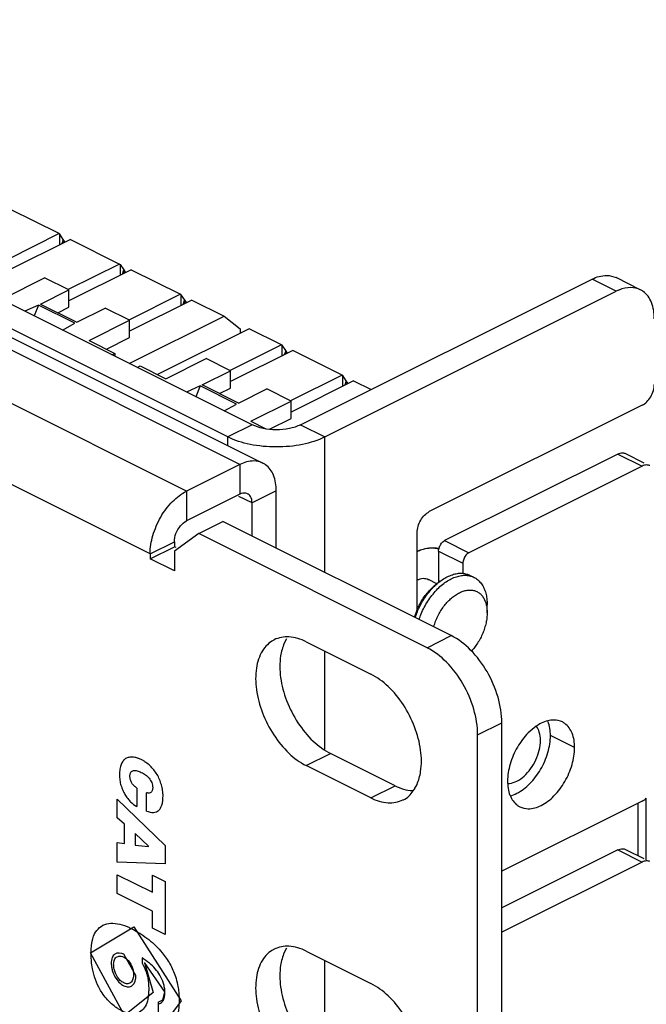
# Model space of a CAD drawing. Units: inches. Extents: x 0 to 34, y 0.4 to 22.
# Drawn here: x 25.9 to 26.5, y 11.9 to 12.9 of the extents above; entities that cross this region are included whole.
import ezdxf

# ---------------------------------------------------------------- set-up
doc = ezdxf.new("R2010")
doc.units = ezdxf.units.IN
doc.header["$LTSCALE"] = 1.87
doc.header["$MEASUREMENT"] = 0
doc.layers.get('0').update_dxf_attribs({"linetype": 'CONTINUOUS'})

msp = doc.modelspace()

# ---------------------------------------------------------------- linework, layer by layer
at = {"linetype": 'Continuous'}
for p, q in [((26.1203, 12.4786), (18.7466, 16.1654)), ((18.7708, 16.167), (26.1445, 12.4801)), ((26.1331, 12.5203), (18.8612, 16.1562)), ((26.0643, 12.4506), (18.6906, 16.1374)), ((26.1076, 12.5075), (18.8357, 16.1435)), ((26.0261, 12.3847), (18.6524, 16.0716)), ((25.9306, 12.721), (25.879, 12.7468)), ((25.9306, 12.721), (25.8767, 12.694)), ((25.9313, 12.7204), (25.9306, 12.721)), ((25.935, 12.7148), (25.9313, 12.7204)), ((25.9313, 12.7092), (25.9313, 12.7204)), ((25.9426, 12.7149), (25.8772, 12.6822)), ((25.935, 12.7148), (25.9335, 12.7104)), ((25.9369, 12.7121), (25.935, 12.7148)), ((25.935, 12.7111), (25.935, 12.7148)), ((25.9426, 12.7149), (25.9942, 12.6891)), ((25.9942, 12.6891), (25.9403, 12.6622)), ((25.9942, 12.6891), (25.9949, 12.6886)), ((25.9949, 12.6886), (25.9987, 12.683)), ((25.9949, 12.6886), (25.9949, 12.6774)), ((25.873, 12.6534), (25.9154, 12.6746)), ((25.9409, 12.6619), (25.9154, 12.6746)), ((26.0063, 12.6831), (25.9409, 12.6504)), ((25.9971, 12.6785), (25.9987, 12.683)), ((25.9987, 12.683), (25.9998, 12.6814)), ((25.9987, 12.683), (25.9987, 12.6793)), ((25.9998, 12.6814), (25.9998, 12.6799)), ((26.0063, 12.6831), (26.0579, 12.6573)), ((26.5405, 12.6621), (26.5151, 12.6748)), ((26.184, 12.5203), (26.4899, 12.6732)), ((26.5153, 12.6605), (26.4899, 12.6732)), ((25.9112, 12.647), (25.9409, 12.6619)), ((25.9409, 12.6437), (25.9409, 12.6619)), ((26.0579, 12.6573), (26.0039, 12.6303)), ((26.0579, 12.6573), (26.0585, 12.6568)), ((26.0585, 12.6568), (26.0642, 12.6485)), ((26.0585, 12.6568), (26.0585, 12.6456)), ((26.2094, 12.5075), (26.5153, 12.6605)), ((25.909, 12.646), (25.8946, 12.6395)), ((25.909, 12.646), (25.9044, 12.6346)), ((25.9472, 12.6269), (25.909, 12.646)), ((25.9112, 12.647), (25.9493, 12.6279)), ((25.9293, 12.6379), (25.9409, 12.6437)), ((26.0699, 12.6513), (26.0045, 12.6186)), ((26.0607, 12.6467), (26.0623, 12.6512)), ((26.0623, 12.6512), (26.0623, 12.6475)), ((26.0699, 12.6513), (26.1037, 12.6344)), ((25.9493, 12.6279), (25.979, 12.6428)), ((26.0045, 12.6301), (25.979, 12.6428)), ((26.0043, 12.5847), (26.1037, 12.6344)), ((26.1037, 12.6344), (26.1207, 12.621)), ((25.9342, 12.6197), (25.9472, 12.6269)), ((25.9621, 12.6089), (26.0045, 12.6301)), ((26.0045, 12.6119), (26.0045, 12.6301)), ((26.1301, 12.6212), (26.0338, 12.573)), ((26.1207, 12.621), (26.1207, 12.6165)), ((26.1639, 12.6043), (26.1301, 12.6212)), ((25.9621, 12.6089), (25.9892, 12.5953)), ((25.9803, 12.5998), (26.0045, 12.6119)), ((26.1639, 12.6043), (26.11, 12.5773)), ((26.1646, 12.6038), (26.1639, 12.6043)), ((26.1684, 12.5982), (26.1646, 12.6038)), ((26.1646, 12.5926), (26.1646, 12.6038)), ((25.9861, 12.5937), (25.9892, 12.5953)), ((25.9892, 12.5953), (25.9892, 12.5922)), ((26.176, 12.5983), (26.1106, 12.5656)), ((26.1684, 12.5981), (26.1668, 12.5937)), ((26.1695, 12.5966), (26.1684, 12.5982)), ((26.1684, 12.5945), (26.1684, 12.5981)), ((26.1695, 12.5966), (26.1695, 12.595)), ((26.2276, 12.5725), (26.176, 12.5983)), ((26.0125, 12.5805), (26.0156, 12.5821)), ((26.0156, 12.5821), (26.0427, 12.5685)), ((26.0427, 12.5685), (26.0851, 12.5898)), ((26.1106, 12.577), (26.0851, 12.5898)), ((26.0809, 12.5622), (26.1106, 12.577)), ((26.1106, 12.5588), (26.1106, 12.577)), ((26.2276, 12.5725), (26.1736, 12.5455)), ((26.2282, 12.5719), (26.2276, 12.5725)), ((26.232, 12.5663), (26.2282, 12.5719)), ((26.2282, 12.5608), (26.2282, 12.5719)), ((26.0787, 12.5611), (26.0643, 12.5546)), ((26.0787, 12.5611), (26.0741, 12.5497)), ((26.1169, 12.542), (26.0787, 12.5611)), ((26.119, 12.5431), (26.0809, 12.5622)), ((26.2396, 12.5664), (26.1742, 12.5337)), ((26.232, 12.5663), (26.2305, 12.5619)), ((26.2339, 12.5636), (26.232, 12.5663)), ((26.232, 12.5626), (26.232, 12.5663)), ((26.2396, 12.5664), (26.258, 12.5573)), ((26.0991, 12.5531), (26.1106, 12.5588)), ((26.119, 12.5431), (26.1487, 12.5579)), ((26.1742, 12.5452), (26.1487, 12.5579)), ((26.1039, 12.5348), (26.1169, 12.542)), ((26.1318, 12.524), (26.1742, 12.5452)), ((26.1742, 12.527), (26.1742, 12.5452)), ((26.5425, 12.5408), (26.3191, 12.4291)), ((26.1331, 12.5203), (26.1076, 12.5075)), ((26.1318, 12.524), (26.1477, 12.5161)), ((26.1515, 12.5157), (26.1742, 12.527)), ((26.184, 12.5203), (26.2094, 12.5075)), ((26.1076, 12.4985), (26.1076, 12.5075)), ((26.2094, 12.3653), (26.2094, 12.5075)), ((26.517, 12.4896), (26.3352, 12.3987)), ((26.517, 12.4896), (26.5425, 12.4769)), ((26.5251, 12.4901), (26.5443, 12.4805)), ((26.1203, 12.4786), (26.0643, 12.4506)), ((26.1203, 12.4786), (26.1203, 12.4474)), ((26.5425, 12.4769), (26.3607, 12.386)), ((26.0643, 12.4506), (26.0643, 12.4194)), ((26.1203, 12.4474), (26.0643, 12.4194)), ((26.1283, 12.4479), (26.1267, 12.4485)), ((26.1585, 12.4509), (26.1331, 12.4382)), ((26.1585, 12.3907), (26.1585, 12.4509)), ((26.1331, 12.4382), (26.1192, 12.4451)), ((26.1331, 12.4035), (26.1331, 12.4382)), ((26.0771, 12.406), (26.1025, 12.4187)), ((26.3422, 12.2989), (26.1025, 12.4187)), ((26.0771, 12.406), (26.0516, 12.3876)), ((26.3168, 12.2862), (26.0771, 12.406)), ((26.3064, 12.3263), (26.3064, 12.4071)), ((26.0261, 12.3847), (26.0516, 12.3974)), ((26.0516, 12.3974), (26.0516, 12.3922)), ((26.3352, 12.3987), (26.3607, 12.386)), ((26.0261, 12.3795), (26.0516, 12.3922)), ((26.0261, 12.3847), (26.0261, 12.3795)), ((26.0535, 12.3913), (26.0516, 12.3922)), ((26.0516, 12.3876), (26.0516, 12.3668)), ((26.3289, 12.3877), (26.329, 12.3896)), ((26.3289, 12.3877), (26.3543, 12.375)), ((26.3289, 12.3877), (26.3289, 12.3548)), ((26.329, 12.3896), (26.3297, 12.392)), ((26.0516, 12.3668), (26.0261, 12.3795)), ((26.3543, 12.375), (26.3543, 12.3643)), ((26.327, 12.3534), (26.3182, 12.3579)), ((26.3271, 12.3535), (26.3305, 12.3561)), ((26.366, 12.3601), (26.3617, 12.3622)), ((26.3798, 12.3229), (26.3798, 12.3314)), ((26.1694, 12.2956), (26.1669, 12.2909)), ((26.1899, 12.2924), (26.2578, 12.2585)), ((26.3168, 12.2862), (26.3422, 12.2989)), ((26.2094, 12.1795), (26.2094, 12.2827)), ((26.3698, 12.1947), (26.3953, 12.2074)), ((26.3953, 11.4436), (26.3953, 12.2074)), ((26.3698, 11.4309), (26.3698, 12.1947)), ((26.4716, 12.1814), (26.4462, 12.1941)), ((26.1899, 12.1625), (26.2154, 12.1753)), ((26.2833, 12.1413), (26.2154, 12.1753)), ((26.2578, 12.1286), (26.1899, 12.1625)), ((26.0122, 12.1389), (26.0122, 12.1196)), ((26.2578, 12.1286), (26.2833, 12.1413)), ((26.3037, 12.1381), (26.3062, 12.1428)), ((25.9917, 12.1274), (26.0419, 12.0787)), ((25.9917, 12.1076), (25.9917, 12.1274)), ((26.0225, 12.1147), (26.0225, 12.1339)), ((26.5467, 12.0636), (26.5467, 12.1282)), ((26.5425, 12.1251), (26.3953, 12.0515)), ((26.5382, 12.0678), (26.5382, 12.123)), ((25.9992, 12.101), (25.9917, 12.1076)), ((25.9992, 12.0806), (25.9992, 12.101)), ((26.0245, 12.0778), (26.0104, 12.0911)), ((26.0104, 12.0911), (26.0104, 12.0789)), ((25.9917, 12.0816), (25.9992, 12.0806)), ((25.9917, 12.0612), (25.9917, 12.0816)), ((26.0104, 12.0789), (26.0245, 12.0777)), ((26.0245, 12.0777), (26.0245, 12.0778)), ((26.0419, 12.0787), (26.0419, 12.0594)), ((26.5251, 12.0744), (26.5443, 12.0648)), ((26.517, 12.0739), (26.3953, 12.013)), ((26.517, 12.0739), (26.5425, 12.0612)), ((26.0419, 12.0594), (25.9917, 12.0612)), ((26.5425, 12.0612), (26.3953, 11.9876)), ((25.9917, 12.0479), (26.0285, 12.0295)), ((25.9917, 12.0282), (25.9917, 12.0479)), ((26.0285, 12.0474), (26.0419, 12.0407)), ((26.0285, 12.0295), (26.0285, 12.0474)), ((26.0419, 12.0407), (26.0419, 11.9851)), ((26.0285, 12.0098), (25.9917, 12.0282)), ((26.0285, 11.9918), (26.0285, 12.0098)), ((25.9637, 11.9659), (26.0092, 11.9931)), ((26.0092, 11.9931), (26.0588, 11.9155)), ((26.0419, 11.9851), (26.0285, 11.9918)), ((25.9992, 11.9), (25.9637, 11.9659)), ((26.0112, 11.9421), (25.9986, 11.9644)), ((26.1694, 11.9709), (26.1669, 11.9662)), ((26.1899, 11.9677), (26.2578, 11.9337)), ((26.0177, 11.9605), (26.0177, 11.9552)), ((26.0415, 11.9248), (26.0201, 11.9559)), ((26.0201, 11.9559), (26.0293, 11.9242)), ((26.2094, 11.8547), (26.2094, 11.9579)), ((26.0293, 11.9242), (25.9992, 11.9)), ((26.0394, 11.9167), (26.0415, 11.9248)), ((26.0346, 11.9142), (26.0394, 11.9167)), ((26.0588, 11.9155), (26.0346, 11.8835)), ((26.0346, 11.9142), (26.0346, 11.8835))]:
    msp.add_line(p, q, dxfattribs=at)
for centre, radius, start, end in [((26.5354, 12.6204), 0.0449, 112.38, 116.6158), ((26.322, 12.3645), 0.0266, 73.9818, 86.4723), ((26.3667, 12.3078), 0.0604, 126.9397, 130.9514), ((26.3752, 12.2961), 0.0752, 156.2659, 162.5437), ((26.3841, 12.2915), 0.0842, 157.451, 161.7135), ((26.3725, 12.297), 0.0724, 162.5943, 162.8324), ((26.273, 12.1573), 0.0363, 323.7437, 327.9811), ((26.4016, 12.1607), 0.017, 269.7926, 275.772)]:
    msp.add_arc(centre, radius, start, end, dxfattribs=at)
for points, start_tangent, end_tangent in [([(26.4899, 12.6732), (26.5051, 12.6771), (26.5151, 12.6748)], (0.894427, 0.447214), (0.898711, -0.438541)), ([(26.5406, 12.662), (26.5306, 12.6644), (26.5183, 12.6618)], (-0.898711, 0.438541), (-0.925036, -0.379879)), ([(26.5552, 12.6316), (26.5522, 12.6487), (26.5435, 12.6603), (26.5406, 12.662)], (0, 1), (-0.898711, 0.438541)), ([(26.5425, 12.5408), (26.5473, 12.5444), (26.5515, 12.5498), (26.5542, 12.5563), (26.5552, 12.5627)], (0.894427, 0.447214), (0, 1)), ([(26.184, 12.5203), (26.1723, 12.5164), (26.1585, 12.515), (26.1447, 12.5164), (26.1331, 12.5203)], (-0.894427, -0.447214), (-0.894427, 0.447214)), ([(26.2094, 12.5075), (26.1861, 12.4997), (26.1585, 12.497), (26.131, 12.4997), (26.1076, 12.5075)], (-0.894427, -0.447214), (-0.894427, 0.447214)), ([(26.517, 12.4896), (26.5219, 12.4908), (26.5251, 12.4901)], (0.894427, 0.447214), (0.898711, -0.438541)), ([(26.1445, 12.4801), (26.135, 12.4823), (26.1203, 12.4786)], (-0.898675, 0.438615), (-0.894427, -0.447214)), ([(26.1585, 12.4509), (26.1556, 12.4674), (26.1473, 12.4784), (26.1445, 12.4801)], (0, 1), (-0.898675, 0.438615)), ([(26.5505, 12.4774), (26.5473, 12.4781), (26.5425, 12.4769)], (-0.898711, 0.438541), (-0.894427, -0.447214)), ([(26.0497, 12.4397), (26.0643, 12.4506)], (0.704317, 0.709886), (0.894427, 0.447214)), ([(26.1267, 12.4485), (26.1203, 12.4474)], (-0.974425, 0.224713), (-0.894427, -0.447214)), ([(26.1331, 12.4382), (26.1314, 12.4451), (26.1283, 12.4479)], (0, 1), (-0.884707, 0.466147)), ([(26.0261, 12.3847), (26.0291, 12.4041), (26.0373, 12.4234), (26.0497, 12.4397)], (0, 1), (0.704317, 0.709886)), ([(26.3064, 12.4071), (26.3073, 12.4136), (26.3101, 12.42), (26.3142, 12.4255), (26.3191, 12.4291)], (0, 1), (0.894427, 0.447214)), ([(26.058, 12.4141), (26.0643, 12.4194)], (0.638287, 0.769799), (0.894427, 0.447214)), ([(26.0516, 12.3974), (26.0533, 12.4061)], (0, 1), (0.355818, 0.934555)), ([(26.0533, 12.4061), (26.058, 12.4141)], (0.355818, 0.934555), (0.638287, 0.769799)), ([(26.3297, 12.392), (26.332, 12.396), (26.3352, 12.3987)], (0.355818, 0.934555), (0.894427, 0.447214)), ([(26.3062, 12.3873), (26.3113, 12.3893), (26.3186, 12.3909)], (0.906796, 0.421569), (0.993904, 0.110248)), ([(26.3064, 12.3873), (26.3075, 12.3879), (26.3127, 12.3897), (26.3178, 12.3908)], (0.908373, 0.418161), (0.991233, 0.132128)), ([(26.3178, 12.3908), (26.3228, 12.3911), (26.3241, 12.391)], (0.991233, 0.132128), (0.997201, -0.074761)), ([(26.3241, 12.391), (26.3275, 12.3905), (26.3293, 12.3901)], (0.997201, -0.074761), (0.960981, -0.276613)), ([(26.3607, 12.386), (26.3575, 12.3833), (26.3552, 12.3793), (26.3543, 12.375)], (-0.894427, -0.447214), (0, -1)), ([(26.3305, 12.3561), (26.3326, 12.3576), (26.338, 12.3607), (26.3433, 12.3629), (26.3486, 12.3642), (26.3536, 12.3644), (26.3583, 12.3636), (26.3617, 12.3622)], (0.800016, 0.599979), (0.894578, -0.446911)), ([(26.3063, 12.3263), (26.3086, 12.331), (26.3119, 12.3368), (26.3157, 12.3422), (26.3199, 12.347), (26.3243, 12.3513), (26.327, 12.3534)], (0.402349, 0.915486), (0.798845, 0.601537)), ([(26.3064, 12.3577), (26.3065, 12.3577), (26.3096, 12.3587), (26.3126, 12.3591), (26.3154, 12.3588), (26.318, 12.358), (26.3182, 12.3579)], (0.92418, 0.381957), (0.894345, -0.447379)), ([(26.3084, 12.3158), (26.3106, 12.3217), (26.3138, 12.3286), (26.3176, 12.3351), (26.3219, 12.3412), (26.3266, 12.3467), (26.3316, 12.3515), (26.3369, 12.3555), (26.3422, 12.3586), (26.3476, 12.3608), (26.3528, 12.362), (26.3578, 12.3623), (26.3625, 12.3615), (26.366, 12.3601)], (0.313526, 0.94958), (0.894578, -0.446911)), ([(26.327, 12.3534), (26.3271, 12.3535)], (0.798845, 0.601537), (0.800025, 0.599967)), ([(26.366, 12.3601), (26.3668, 12.3597), (26.3706, 12.3569), (26.3738, 12.3533), (26.3764, 12.3488), (26.3783, 12.3436), (26.3794, 12.3378), (26.3798, 12.3314)], (0.894578, -0.446911), (0, -1)), ([(26.3064, 12.3238), (26.3096, 12.3306), (26.3134, 12.3372), (26.3177, 12.3433), (26.3224, 12.3488), (26.3272, 12.3534)], (0.383242, 0.923648), (0.755319, 0.655357)), ([(26.3386, 12.3347), (26.3425, 12.3384), (26.3466, 12.3415), (26.3507, 12.344), (26.3548, 12.3457), (26.3589, 12.3466), (26.3628, 12.3468), (26.3664, 12.3462), (26.3697, 12.3448), (26.3727, 12.3427), (26.3752, 12.3399), (26.3771, 12.3364), (26.3786, 12.3324), (26.3795, 12.3278), (26.3798, 12.3229)], (0.68644, 0.727187), (0, -1)), ([(26.3237, 12.3081), (26.3243, 12.31), (26.3263, 12.3154), (26.3287, 12.3207), (26.3317, 12.3258), (26.335, 12.3305), (26.3386, 12.3347)], (0.270522, 0.962714), (0.68644, 0.727187)), ([(26.3798, 12.3229), (26.3795, 12.3177), (26.3786, 12.3123), (26.3771, 12.3068), (26.3752, 12.3014), (26.3727, 12.2961), (26.3697, 12.291), (26.3664, 12.2863), (26.3634, 12.2827)], (0, -1), (-0.675044, -0.737777)), ([(26.1564, 12.2946), (26.1558, 12.2943), (26.144, 12.2829), (26.1377, 12.2649), (26.1377, 12.2423), (26.144, 12.218), (26.1558, 12.1948), (26.1718, 12.1755), (26.1899, 12.1625)], (-0.895116, -0.445834), (0.894427, -0.447214)), ([(26.1718, 12.2976), (26.1564, 12.2946)], (-0.998834, 0.048283), (-0.895116, -0.445834)), ([(26.1899, 12.2924), (26.1718, 12.2976)], (-0.894427, 0.447214), (-0.998834, 0.048283)), ([(26.3953, 12.2074), (26.3912, 12.2343), (26.3797, 12.2611), (26.3625, 12.2838), (26.3422, 12.2989)], (0, 1), (-0.894427, 0.447214)), ([(26.1669, 12.2909), (26.1631, 12.2776)], (-0.409663, -0.912237), (-0.152102, -0.988365)), ([(26.3698, 12.1947), (26.3658, 12.2216), (26.3543, 12.2484), (26.3371, 12.2711), (26.3168, 12.2862)], (0, 1), (-0.894427, 0.447214)), ([(26.1631, 12.2776), (26.1631, 12.255), (26.1694, 12.2307), (26.1813, 12.2075), (26.1972, 12.1882), (26.2154, 12.1753)], (-0.152102, -0.988365), (0.894427, -0.447214)), ([(26.3062, 12.1428), (26.31, 12.1561), (26.31, 12.1787), (26.3037, 12.2031), (26.2919, 12.2262), (26.2759, 12.2455), (26.2578, 12.2585)], (0.409663, 0.912237), (-0.894427, 0.447214)), ([(26.4434, 12.2095), (26.4364, 12.2069), (26.4312, 12.2038)], (-0.968895, -0.247474), (-0.825697, -0.564113)), ([(26.4499, 12.2103), (26.4434, 12.2095)], (-0.999799, 0.020032), (-0.968895, -0.247474)), ([(26.4462, 12.1941), (26.4437, 12.2088)], (0, 1), (-0.364839, 0.931071)), ([(26.4587, 12.2083), (26.4499, 12.2103)], (-0.899057, 0.437831), (-0.999799, 0.020032)), ([(26.411, 12.1462), (26.4186, 12.1515), (26.4254, 12.1592), (26.431, 12.1686), (26.4345, 12.1788), (26.4357, 12.1889), (26.4345, 12.1977), (26.4317, 12.2034)], (0.894427, 0.447214), (-0.587777, 0.809023)), ([(26.4312, 12.2038), (26.4229, 12.1969)], (-0.825697, -0.564113), (-0.704214, -0.709988)), ([(26.4716, 12.1814), (26.4689, 12.1965), (26.4613, 12.2067), (26.4587, 12.2083)], (0, 1), (-0.899057, 0.437831)), ([(26.4229, 12.1969), (26.4115, 12.1818)], (-0.704214, -0.709988), (-0.501708, -0.865037)), ([(26.4244, 12.1434), (26.4359, 12.1584), (26.4435, 12.1762), (26.4462, 12.1941)], (0.704214, 0.709988), (0, 1)), ([(26.4115, 12.1818), (26.4039, 12.164), (26.4012, 12.1461)], (-0.501708, -0.865037), (0, -1)), ([(26.4141, 12.1193), (26.4229, 12.1172), (26.4364, 12.1206), (26.4499, 12.1306), (26.4613, 12.1457), (26.4689, 12.1635), (26.4716, 12.1814)], (0.899057, -0.437831), (0, 1)), ([(26.0136, 12.1701), (26.0121, 12.1706), (26.0078, 12.1714), (26.0039, 12.1711), (26.0005, 12.1698), (25.9978, 12.1673), (25.9957, 12.1636), (25.995, 12.1614), (25.9944, 12.1589), (25.9941, 12.1561), (25.994, 12.1546), (25.994, 12.153), (25.9941, 12.1501), (25.9944, 12.1472), (25.9949, 12.1444), (25.9956, 12.1418), (25.9975, 12.1367), (25.9998, 12.132), (26.0026, 12.1279), (26.0057, 12.1244), (26.0122, 12.1196)], (-0.939371, 0.342903), (0.895974, -0.444107)), ([(26.0225, 12.1147), (26.0298, 12.1134), (26.0352, 12.1155), (26.0371, 12.1179), (26.0385, 12.1211), (26.0394, 12.1253), (26.0396, 12.1277), (26.0397, 12.1303), (26.0396, 12.1334), (26.0393, 12.1364), (26.0387, 12.1394), (26.038, 12.1423), (26.036, 12.1479), (26.0334, 12.1532), (26.03, 12.158), (26.0261, 12.1622), (26.0217, 12.1658), (26.0193, 12.1674), (26.0168, 12.1688), (26.0144, 12.1698), (26.0136, 12.1701)], (0.939188, -0.343402), (-0.939371, 0.342903)), ([(26.0122, 12.1389), (26.0093, 12.1413), (26.007, 12.1441), (26.0062, 12.1457), (26.0055, 12.1474), (26.0051, 12.1492), (26.005, 12.1502), (26.0049, 12.1512), (26.005, 12.1526), (26.0052, 12.1537), (26.006, 12.1555), (26.0072, 12.1567), (26.0087, 12.1573), (26.0125, 12.1571), (26.0169, 12.1554), (26.0212, 12.1528)], (-0.805248, 0.592938), (0.799916, -0.600112)), ([(26.0212, 12.1528), (26.0251, 12.1492), (26.0266, 12.147), (26.0278, 12.1447), (26.0286, 12.1421), (26.0288, 12.1407), (26.0289, 12.1393), (26.0288, 12.1381), (26.0287, 12.1371), (26.0281, 12.1355), (26.0273, 12.1345), (26.0263, 12.1338), (26.0241, 12.1336), (26.0225, 12.1339)], (0.799916, -0.600112), (-0.95511, 0.29625)), ([(26.2833, 12.1413), (26.3014, 12.1362)], (0.894427, -0.447214), (0.998834, -0.048283)), ([(26.4012, 12.1461), (26.4037, 12.1315)], (0, -1), (0.364839, -0.931071)), ([(26.4033, 12.1438), (26.411, 12.1462)], (0.994983, 0.100048), (0.894427, 0.447214)), ([(26.404, 12.1307), (26.411, 12.1334), (26.4244, 12.1434)], (0.968895, 0.247474), (0.704214, 0.709988)), ([(26.2578, 12.1286), (26.2759, 12.1234), (26.2913, 12.1265)], (0.894427, -0.447214), (0.895116, 0.445834)), ([(26.2913, 12.1265), (26.2919, 12.1267), (26.3022, 12.1359)], (0.895116, 0.445834), (0.591541, 0.806275)), ([(26.4037, 12.1315), (26.4039, 12.131), (26.4115, 12.1208), (26.4141, 12.1193)], (0.364839, -0.931071), (0.899057, -0.437831)), ([(26.5425, 12.1251), (26.5468, 12.1282)], (0.894427, 0.447214), (0.72779, 0.6858)), ([(26.517, 12.0739), (26.5219, 12.0751), (26.5251, 12.0744)], (0.894427, 0.447214), (0.898711, -0.438541)), ([(26.5467, 12.0624), (26.5425, 12.0612)], (-0.998108, -0.061478), (-0.894427, -0.447214)), ([(26.5505, 12.0617), (26.5473, 12.0624), (26.5467, 12.0624)], (-0.898711, 0.438541), (-0.998108, -0.061478)), ([(25.9736, 11.9272), (25.9658, 11.949), (25.9646, 11.9573), (25.9643, 11.9629), (25.9643, 11.9657), (25.9643, 11.9691), (25.965, 11.9756), (25.9679, 11.9857), (25.9806, 11.9964), (25.9894, 11.9968), (25.9993, 11.9945), (26.0028, 11.9931), (26.0064, 11.9914), (26.0075, 11.9909), (26.0098, 11.9897), (26.012, 11.9884), (26.0164, 11.9857), (26.0247, 11.9798), (26.0388, 11.966), (26.0469, 11.9542)], (-0.493271, 0.869876), (0.489136, -0.872207)), ([(26.1718, 11.9728), (26.1564, 11.9698)], (-0.998834, 0.048283), (-0.895116, -0.445834)), ([(26.1899, 11.9677), (26.1718, 11.9728)], (-0.894427, 0.447214), (-0.998834, 0.048283)), ([(25.9986, 11.9644), (25.9892, 11.9646), (25.9864, 11.9609), (25.9854, 11.955), (25.9857, 11.9512), (25.9864, 11.9475), (25.9893, 11.9407), (25.9935, 11.9351), (25.9986, 11.9313)], (-0.894427, 0.447214), (0.897179, -0.441668)), ([(25.9985, 11.9344), (25.9949, 11.937), (25.9899, 11.9444), (25.9884, 11.9489), (25.9881, 11.9514), (25.988, 11.9526), (25.9879, 11.9539), (25.9882, 11.9566), (25.9899, 11.9605), (25.9935, 11.9624), (25.9959, 11.9623), (25.9986, 11.9613)], (-0.891499, 0.453022), (0.894486, -0.447096)), ([(25.9986, 11.9613), (26.0002, 11.9604), (26.0016, 11.9593), (26.0068, 11.952), (26.0083, 11.9476), (26.0086, 11.9452), (26.0087, 11.9428), (26.0084, 11.9398), (26.0077, 11.9374), (26.005, 11.9341), (26.0003, 11.9337), (25.9985, 11.9344)], (0.894486, -0.447096), (-0.891499, 0.453022)), ([(26.1564, 11.9698), (26.1558, 11.9695), (26.144, 11.9582), (26.1377, 11.9401), (26.1377, 11.9176), (26.144, 11.8932), (26.1558, 11.87), (26.1718, 11.8508), (26.1899, 11.8378)], (-0.895116, -0.445834), (0.894427, -0.447214)), ([(26.1669, 11.9662), (26.1631, 11.9528)], (-0.409663, -0.912237), (-0.152102, -0.988365)), ([(26.0177, 11.9552), (26.022, 11.9459), (26.0234, 11.9409), (26.0242, 11.936), (26.0246, 11.9308), (26.0247, 11.9278), (26.0247, 11.9268), (26.0247, 11.9265), (26.0246, 11.9258), (26.0246, 11.9244), (26.0244, 11.9219), (26.0237, 11.9171), (26.0209, 11.9095), (26.0106, 11.902), (26.0051, 11.902), (26.0005, 11.9033), (25.9984, 11.9041), (25.9975, 11.9045), (25.9965, 11.905), (25.9957, 11.9055), (25.9948, 11.9059), (25.9931, 11.9069), (25.9899, 11.909), (25.9841, 11.9138), (25.9748, 11.9253), (25.9736, 11.9272)], (0.511614, -0.859216), (-0.493271, 0.869876)), ([(26.0395, 11.915), (26.041, 11.9186), (26.0414, 11.9207), (26.0415, 11.922), (26.0416, 11.923), (26.0416, 11.924), (26.0416, 11.9244), (26.0416, 11.9245), (26.0416, 11.9257), (26.0416, 11.9269), (26.0413, 11.9292), (26.0402, 11.9338), (26.0364, 11.9423), (26.0254, 11.955), (26.0177, 11.9605)], (0.518221, 0.855247), (-0.832804, 0.553568)), ([(26.0469, 11.9542), (26.0527, 11.9411), (26.055, 11.9324), (26.056, 11.9261), (26.0565, 11.9194), (26.0566, 11.9171), (26.0565, 11.9135), (26.0564, 11.9105), (26.0558, 11.9049), (26.0534, 11.896), (26.0454, 11.8874), (26.0346, 11.8872)], (0.489136, -0.872207), (-0.974416, 0.224752)), ([(26.1631, 11.9528), (26.1631, 11.9303), (26.1694, 11.9059), (26.1813, 11.8827), (26.1972, 11.8635), (26.2154, 11.8505)], (-0.152102, -0.988365), (0.894427, -0.447214)), ([(25.9986, 11.9313), (26.0034, 11.9301), (26.0074, 11.9315), (26.0112, 11.9421)], (0.897179, -0.441668), (0, 1)), ([(26.3062, 11.818), (26.31, 11.8314), (26.31, 11.8539), (26.3037, 11.8783), (26.2919, 11.9015), (26.2759, 11.9207), (26.2578, 11.9337)], (0.409663, 0.912237), (-0.894427, 0.447214)), ([(26.0346, 11.9122), (26.0363, 11.9127), (26.0395, 11.915)], (0.990262, 0.139216), (0.671713, 0.740811))]:
    msp.add_spline(points, degree=3, dxfattribs=dict(at, start_tangent=start_tangent, end_tangent=end_tangent))

doc.saveas('drawing.dxf')
